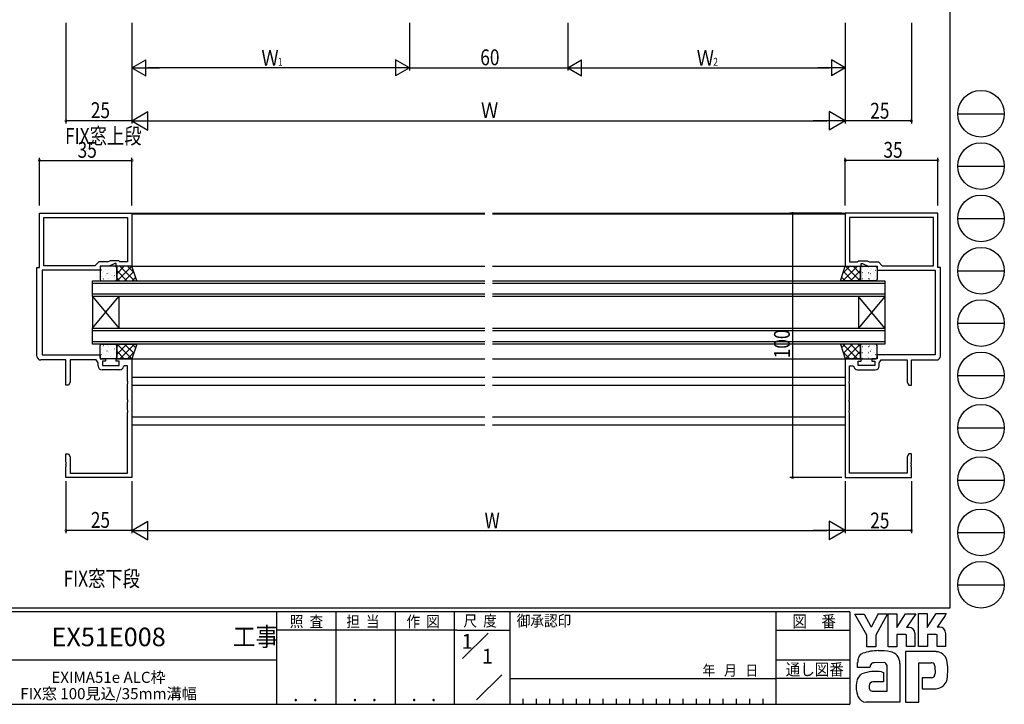
# Model space of a CAD drawing. Extents: x 0 to 793, y 0 to 564.
# Drawn here: x 421 to 793, y 0 to 259 of the extents above; entities that cross this region are included whole.
import ezdxf
from ezdxf.enums import TextEntityAlignment as Align

# ---------------------------------------------------------------- set-up
doc = ezdxf.new("R2010")
doc.units = 0
for name, color, linetype in [('USER1', 3, 'CONTINUOUS'), ('YKK_11', 7, 'CONTINUOUS'), ('YKK_12', 2, 'CONTINUOUS'), ('YKK_13', 4, 'CONTINUOUS'), ('YKK_D', 6, 'CONTINUOUS'), ('YKK_ZWAK', 7, 'CONTINUOUS')]:
    doc.layers.add(name, color=color, linetype=linetype)
doc.styles.get("Standard").update_dxf_attribs({"font": 'ROMANS.SHX', "bigfont": 'EXTFONT.SHX'})
doc.styles.add('YKK_OSSTYLE1', font='romans.shx', dxfattribs={"width": 0.9, "bigfont": 'EXTFONT.SHX'})

# ---------------------------------------------------------------- blocks, each defined once
blk = doc.blocks.new('A201')
at = {"layer": 'YKK_ZWAK', "color": 254, "linetype": 'Continuous'}
for p, q in [((571, 410), (571, 35)), ((571, 35), (21, 35)), ((544, 34), (21, 34)), ((389, 34), (389, 9)), ((437, 34), (437, 9)), ((452, 34), (452, 9)), ((524, 34), (524, 9)), ((544, 34), (544, 9)), ((548.59, 27.71), (545.31, 33.35)), ((545.31, 33.35), (547.82, 33.35)), ((547.82, 33.35), (549.62, 29.99)), ((551.6, 33.43), (549.77, 29.88)), ((554.19, 33.43), (550.95, 27.7)), ((551.6, 33.43), (554.19, 33.43)), ((554.33, 24.55), (554.33, 33.41)), ((554.33, 33.41), (556.63, 33.41)), ((556.63, 29.77), (559.04, 33.45)), ((556.63, 33.41), (556.63, 29.77)), ((559.04, 33.45), (561.77, 33.45)), ((561.77, 33.45), (559.24, 29.78)), ((562.55, 24.63), (562.55, 33.49)), ((562.55, 33.49), (564.89, 33.49)), ((564.89, 29.78), (567.34, 33.49)), ((564.89, 33.49), (564.89, 29.78)), ((567.34, 33.49), (570.04, 33.49)), ((569.77, 33.02), (567.54, 29.84)), ((570.04, 33.49), (569.77, 33.02)), ((549.62, 29.99), (549.77, 29.88)), ((559.99, 29.78), (559.24, 29.78)), ((568.29, 29.84), (567.54, 29.84)), ((548.59, 24.53), (548.59, 27.71)), ((550.95, 27.7), (550.95, 24.53)), ((558.98, 27.87), (556.7, 27.87)), ((556.7, 27.87), (556.7, 24.55)), ((559.29, 27.75), (558.98, 27.87)), ((559.29, 24.61), (559.29, 27.75)), ((561.53, 28.24), (561.53, 24.61)), ((567.26, 27.89), (564.99, 27.89)), ((564.99, 27.89), (564.99, 24.63)), ((567.57, 27.77), (567.26, 27.89)), ((567.57, 24.65), (567.57, 27.77)), ((569.83, 28.24), (569.83, 24.65)), ((550.95, 24.53), (548.59, 24.53)), ((556.7, 24.55), (554.33, 24.55)), ((561.53, 24.61), (559.29, 24.61)), ((564.99, 24.63), (562.55, 24.63)), ((567.57, 24.68), (567.61, 24.65)), ((569.83, 24.65), (567.57, 24.65)), ((559.02, 23.22), (559.02, 9.57)), ((567.3, 23.22), (559.02, 23.22)), ((524, 21), (544, 21)), ((546.08, 18.95), (546.08, 20.33)), ((549.41, 18.95), (546.08, 18.95)), ((553.25, 20.28), (550.61, 20.23)), ((554.02, 12.52), (554.02, 19.47)), ((557.51, 20.01), (557.51, 9.59)), ((562.61, 9.57), (562.61, 20.24)), ((562.61, 20.24), (565.93, 20.24)), ((566.98, 19.17), (566.99, 17.29)), ((452, 16), (524, 16)), ((552.55, 17.73), (553.05, 17.62)), ((553.05, 17.62), (553.05, 15.05)), ((566.01, 16.15), (563.48, 16.15)), ((563.48, 16.15), (563.48, 13.2)), ((553.05, 15.05), (550.2, 15.05)), ((567.28, 13.2), (568.06, 13.37)), ((550, 12.52), (554.02, 12.52)), ((553.71, 12.52), (553.96, 12.52)), ((554.02, 12.52), (554.02, 12.52)), ((563.48, 13.2), (567.28, 13.2)), ((21, 9), (544, 9)), ((549.41, 9.53), (548.34, 9.53)), ((557.28, 9.55), (549.41, 9.53)), ((557.51, 9.59), (557.28, 9.55)), ((559.02, 9.57), (562.05, 9.57)), ((562.05, 9.57), (562.61, 9.57))]:
    blk.add_line(p, q, dxfattribs=at)
at = {"layer": 'YKK_ZWAK', "color": 8, "linetype": 'Continuous'}
for p, q in [((573.13, 168.56), (585.73, 168.56)), ((573.13, 154.42), (585.73, 154.42)), ((573.13, 140.28), (585.73, 140.28)), ((573.13, 126.14), (585.73, 126.14)), ((573.13, 112), (585.73, 112)), ((573.13, 97.86), (585.73, 97.86)), ((573.13, 83.72), (585.73, 83.72)), ((573.13, 69.58), (585.73, 69.58)), ((573.13, 55.44), (585.73, 55.44)), ((573.13, 41.3), (585.73, 41.3))]:
    blk.add_line(p, q, dxfattribs=at)
at = {"layer": 'YKK_ZWAK', "color": 131, "linetype": 'Continuous'}
for p, q in [((405, 34), (405, 9)), ((421, 34), (421, 9)), ((437.7, 29), (389, 29)), ((437.7, 29), (452, 29)), ((439.26, 21.33), (446.19, 28.25)), ((524, 29), (544, 29)), ((297, 21), (389, 21)), ((443.05, 10.18), (449.85, 16.98)), ((544, 16), (524, 16)), ((455.6, 10.5), (455.6, 9)), ((459.2, 10.5), (459.2, 9)), ((462.8, 10.5), (462.8, 9)), ((466.4, 10.5), (466.4, 9)), ((470, 10.5), (470, 9)), ((473.6, 10.5), (473.6, 9)), ((477.2, 10.5), (477.2, 9)), ((480.8, 10.5), (480.8, 9)), ((484.4, 10.5), (484.4, 9)), ((488, 10.5), (488, 9)), ((491.6, 10.5), (491.6, 9)), ((495.2, 10.5), (495.2, 9)), ((498.8, 10.5), (498.8, 9)), ((502.4, 10.5), (502.4, 9)), ((506, 10.5), (506, 9)), ((509.6, 10.5), (509.6, 9)), ((513.2, 10.5), (513.2, 9)), ((516.8, 10.5), (516.8, 9)), ((520.4, 10.5), (520.4, 9))]:
    blk.add_line(p, q, dxfattribs=at)
at = {"layer": 'YKK_ZWAK', "color": 8, "linetype": 'Continuous'}
for centre in [(579.43, 168.56), (579.43, 154.42), (579.43, 140.28), (579.43, 126.14), (579.43, 112), (579.43, 97.86), (579.43, 83.72), (579.43, 69.58), (579.43, 55.44), (579.43, 41.3)]:
    blk.add_circle(centre, 6.3, dxfattribs=at)
at = {"layer": 'YKK_ZWAK', "color": 254, "linetype": 'Continuous'}
for centre, radius, start, end in [((559.99, 28.24), 1.54, 0.0017, 89.996), ((568.29, 28.29), 1.54, 0.0017, 89.996), ((549.69, 20.31), 3.6, 158.4108, 179.7178), ((548, 21.1), 1.75, 109.0213, 161.5126), ((551.66, 10.86), 12.63, 89.8916, 109.3085), ((552.03, 8.67), 14.82, 78.7801, 91.4694), ((554.38, 20.07), 3.18, 40.6642, 80.3169), ((554.22, 20.08), 3.29, 358.7806, 38.7656), ((567.19, 20.11), 3.1, 14.4457, 87.0875), ((550.91, 18.99), 1.51, 138.4638, 181.7136), ((550.51, 19.02), 1.21, 85.5055, 126.7804), ((552.9, 19.18), 1.16, 14.7552, 72.4499), ((566.05, 19.37), 0.878, 16.4312, 96.9166), ((564.38, 18.85), 2.62, 4.9342, 17.0355), ((555.55, 18.15), 14.9, 350.9903, 10.6762), ((548.59, 14.77), 2.79, 121.8271, 169.0847), ((550.8, 8.39), 9.51, 79.381, 112.0583), ((566.01, 17.08), 0.933, 269.9547, 342.9014), ((564.36, 17.54), 2.64, 343.6902, 354.7536), ((553.61, 13.72), 7.92, 168.7637, 199.8008), ((550.84, 13.77), 1.69, 171.082, 216.7192), ((550.21, 14.01), 1.03, 90.3395, 178.0364), ((567.24, 16.32), 3.07, 285.4429, 349.9045), ((548.6, 12.25), 2.73, 207.3144, 263.5946), ((550.18, 13.6), 1.09, 230.9728, 260.7549)]:
    blk.add_arc(centre, radius, start, end, dxfattribs=at)
at = {"layer": 'YKK_ZWAK', "color": 131, "linetype": 'Continuous', "style": 'YKK_OSSTYLE1', "width": 0.9}
for s, height, p in [('照  査', 3, (392.56, 29.87)), ('担  当', 3, (407.82, 29.87)), ('作  図', 3, (424.09, 29.88)), ('尺  度', 3, (439.51, 30.04)), ('御承認印', 3, (453.91, 30.05)), ('図\u3000番', 3.2, (528.43, 29.81)), ('年   月   日', 2.828, (504.13, 16.74)), ('通し図番', 3.2, (526.63, 16.8)), (' ． ．', 3.5, (392.18, 9.75)), (' ． ．', 3.5, (408.18, 9.75)), (' ． ．', 3.5, (424.18, 9.75))]:
    blk.add_text(s, height=height, dxfattribs=at).set_placement(p)
at = {"layer": 'YKK_ZWAK', "color": 254, "linetype": 'Continuous', "style": 'YKK_OSSTYLE1', "width": 0.9}
blk.add_text('工事', height=5, dxfattribs=at).set_placement((377.17, 24.75))

msp = doc.modelspace()

# ---------------------------------------------------------------- linework, layer by layer
at = {"layer": 'YKK_11', "color": 0, "linetype": 'ByBlock'}
for p, q in [((428.24, 165.27), (428.24, 185.77)), ((428.24, 185.77), (463.24, 185.77)), ((429.87, 184.14), (461.61, 184.14)), ((429.87, 165.9), (429.87, 184.14)), ((429.87, 184.14), (461.61, 184.14)), ((461.61, 184.14), (461.61, 167.4)), ((463.24, 185.77), (463.24, 165.77)), ((768.24, 185.77), (733.24, 185.77)), ((733.24, 185.77), (733.24, 165.77)), ((766.61, 184.14), (734.87, 184.14)), ((734.87, 184.14), (734.87, 167.4)), ((766.61, 184.14), (734.87, 184.14)), ((766.61, 165.9), (766.61, 184.14)), ((768.24, 165.27), (768.24, 185.77)), ((455.03, 167.77), (454.23, 167.4)), ((458.24, 167.77), (455.03, 167.77)), ((458.61, 167.4), (458.24, 167.77)), ((737.87, 167.4), (738.24, 167.77)), ((738.24, 167.77), (741.45, 167.77)), ((741.45, 167.77), (742.25, 167.4)), ((427.24, 131.77), (427.24, 165.27)), ((427.24, 165.27), (428.24, 165.27)), ((451.24, 164.27), (429.24, 164.27)), ((429.24, 164.27), (429.24, 132.27)), ((449.24, 165.9), (429.87, 165.9)), ((450.74, 167.4), (449.24, 165.9)), ((454.23, 167.4), (450.74, 167.4)), ((454.59, 165.77), (451.24, 165.77)), ((451.24, 165.77), (451.24, 164.27)), ((456.74, 166.77), (454.59, 165.77)), ((457.24, 166.77), (456.74, 166.77)), ((457.24, 165.77), (457.24, 166.77)), ((463.24, 165.77), (457.24, 165.77)), ((461.61, 167.4), (458.61, 167.4)), ((733.24, 165.77), (739.24, 165.77)), ((734.87, 167.4), (737.87, 167.4)), ((739.24, 165.77), (739.24, 166.77)), ((739.24, 166.77), (739.74, 166.77)), ((739.74, 166.77), (741.88, 165.77)), ((741.88, 165.77), (745.24, 165.77)), ((742.25, 167.4), (745.74, 167.4)), ((745.24, 165.77), (745.24, 164.27)), ((745.24, 164.27), (767.24, 164.27)), ((745.74, 167.4), (747.24, 165.9)), ((747.24, 165.9), (766.61, 165.9)), ((767.24, 164.27), (767.24, 132.27)), ((769.24, 165.27), (768.24, 165.27)), ((769.24, 131.77), (769.24, 165.27)), ((429.24, 132.27), (451.24, 132.27)), ((451.24, 132.27), (451.24, 130.77)), ((451.24, 130.77), (453.24, 130.77)), ((453.24, 130.77), (453.24, 129.77)), ((457.24, 129.77), (457.24, 130.77)), ((457.24, 130.77), (463.24, 130.77)), ((463.24, 130.77), (463.24, 85.77)), ((733.24, 130.77), (733.24, 85.77)), ((739.24, 130.77), (733.24, 130.77)), ((739.24, 129.77), (739.24, 130.77)), ((745.24, 130.77), (743.24, 130.77)), ((743.24, 130.77), (743.24, 129.77)), ((767.24, 132.27), (745.24, 132.27)), ((745.24, 132.27), (745.24, 130.77)), ((438.24, 130.27), (428.74, 130.27)), ((438.24, 120.77), (438.24, 130.27)), ((449.64, 130.27), (439.87, 130.27)), ((439.87, 130.27), (439.87, 121.86)), ((450.41, 129.17), (449.64, 130.27)), ((450.41, 128.04), (450.41, 129.17)), ((453.24, 129.77), (452.04, 129.77)), ((452.04, 129.77), (452.04, 128.17)), ((452.04, 128.17), (458.44, 128.17)), ((458.44, 129.77), (457.24, 129.77)), ((458.44, 128.17), (458.44, 129.77)), ((460.35, 128.07), (460.05, 127.81)), ((461.61, 128.07), (460.35, 128.07)), ((461.61, 122.23), (461.61, 128.07)), ((734.87, 122.23), (734.87, 128.07)), ((734.87, 128.07), (736.13, 128.07)), ((736.13, 128.07), (736.43, 127.81)), ((738.04, 128.17), (738.04, 129.77)), ((738.04, 129.77), (739.24, 129.77)), ((744.44, 128.17), (738.04, 128.17)), ((743.24, 129.77), (744.44, 129.77)), ((744.44, 129.77), (744.44, 128.17)), ((746.07, 129.17), (746.84, 130.27)), ((746.07, 128.04), (746.07, 129.17)), ((746.84, 130.27), (756.61, 130.27)), ((756.61, 130.27), (756.61, 121.86)), ((758.24, 120.77), (758.24, 130.27)), ((758.24, 130.27), (767.74, 130.27)), ((458.57, 126.54), (451.91, 126.54)), ((737.91, 126.54), (744.57, 126.54)), ((439.24, 120.77), (438.24, 120.77)), ((439.87, 121.86), (439.24, 120.77)), ((461.73, 122.04), (461.61, 122.23)), ((461.61, 121.31), (461.73, 121.49)), ((461.61, 115.23), (461.61, 121.31)), ((461.73, 121.49), (461.73, 122.04)), ((734.75, 122.04), (734.87, 122.23)), ((734.75, 121.49), (734.75, 122.04)), ((734.87, 121.31), (734.75, 121.49)), ((734.87, 115.23), (734.87, 121.31)), ((756.61, 121.86), (757.24, 120.77)), ((757.24, 120.77), (758.24, 120.77)), ((461.73, 115.04), (461.61, 115.23)), ((461.61, 114.31), (461.73, 114.49)), ((461.61, 111.23), (461.61, 114.31)), ((461.73, 114.49), (461.73, 115.04)), ((734.75, 115.04), (734.87, 115.23)), ((734.75, 114.49), (734.75, 115.04)), ((734.87, 114.31), (734.75, 114.49)), ((734.87, 111.23), (734.87, 114.31)), ((461.73, 111.04), (461.61, 111.23)), ((461.61, 110.31), (461.73, 110.49)), ((461.61, 87.4), (461.61, 110.31)), ((461.73, 110.49), (461.73, 111.04)), ((734.75, 111.04), (734.87, 111.23)), ((734.75, 110.49), (734.75, 111.04)), ((734.87, 110.31), (734.75, 110.49)), ((734.87, 87.4), (734.87, 110.31)), ((438.24, 91.73), (438.24, 94.77)), ((438.24, 94.77), (439.24, 94.77)), ((439.24, 94.77), (439.87, 93.68)), ((439.87, 93.68), (439.87, 87.4)), ((757.24, 94.77), (756.61, 93.68)), ((756.61, 93.68), (756.61, 87.4)), ((758.24, 94.77), (757.24, 94.77)), ((758.24, 91.73), (758.24, 94.77)), ((438.36, 91.54), (438.24, 91.73)), ((438.24, 90.81), (438.36, 90.99)), ((438.24, 90.73), (438.24, 90.81)), ((438.36, 90.54), (438.24, 90.73)), ((438.24, 89.81), (438.36, 89.99)), ((438.24, 85.77), (438.24, 89.81)), ((438.36, 90.99), (438.36, 91.54)), ((438.36, 89.99), (438.36, 90.54)), ((758.12, 91.54), (758.24, 91.73)), ((758.12, 90.99), (758.12, 91.54)), ((758.24, 90.81), (758.12, 90.99)), ((758.12, 90.54), (758.24, 90.73)), ((758.12, 89.99), (758.12, 90.54)), ((758.24, 89.81), (758.12, 89.99)), ((758.24, 90.73), (758.24, 90.81)), ((758.24, 85.77), (758.24, 89.81)), ((463.24, 85.77), (438.24, 85.77)), ((439.87, 87.4), (461.61, 87.4)), ((733.24, 85.77), (758.24, 85.77)), ((756.61, 87.4), (734.87, 87.4))]:
    msp.add_line(p, q, dxfattribs=at)
for centre, start, end in [((428.74, 131.77), 180, 270), ((767.74, 131.77), 270, 360), ((451.91, 128.04), 180, 270), ((458.57, 128.04), 270, 351.3731), ((737.91, 128.04), 188.6269, 270), ((744.57, 128.04), 270, 360)]:
    msp.add_arc(centre, 1.5, start, end, dxfattribs=at)
at = {"layer": 'YKK_12'}
for p, q in [((463.24, 185.77), (596.74, 185.77)), ((463.24, 185.57), (596.74, 185.57)), ((599.74, 185.77), (733.54, 185.77)), ((599.74, 185.57), (733.26, 185.57)), ((463.24, 165.77), (596.74, 165.77)), ((599.74, 165.77), (733.44, 165.77)), ((463.24, 130.77), (596.74, 130.77)), ((599.74, 130.77), (733.44, 130.77)), ((463.24, 123.77), (596.74, 123.77)), ((599.74, 123.77), (733.24, 123.77)), ((463.24, 120.77), (596.74, 120.77)), ((599.74, 120.77), (733.24, 120.77)), ((463.24, 108.77), (596.74, 108.77)), ((599.74, 108.77), (733.24, 108.77)), ((463.24, 105.77), (596.74, 105.77)), ((599.74, 105.77), (733.24, 105.77))]:
    msp.add_line(p, q, dxfattribs=at)
at = {"layer": 'YKK_12', "linetype": 'Continuous'}
for p, q in [((448.24, 154.27), (448.24, 160.27)), ((448.24, 160.27), (596.74, 160.27)), ((599.74, 160.27), (748.24, 160.27)), ((748.24, 160.27), (748.24, 154.27)), ((596.74, 159.27), (448.24, 159.27)), ((748.24, 159.27), (599.74, 159.27)), ((448.24, 155.27), (596.74, 155.27)), ((448.24, 142.27), (458.24, 154.27)), ((448.24, 154.27), (458.24, 142.27)), ((448.24, 154.27), (448.24, 142.27)), ((596.74, 154.27), (448.24, 154.27)), ((458.24, 154.27), (458.24, 142.27)), ((599.74, 155.27), (748.24, 155.27)), ((748.24, 154.27), (599.74, 154.27)), ((748.24, 142.27), (738.24, 154.27)), ((748.24, 154.27), (738.24, 142.27)), ((738.24, 154.27), (738.24, 142.27)), ((748.24, 154.27), (748.24, 142.27)), ((448.24, 136.27), (448.24, 142.27)), ((448.24, 142.27), (596.74, 142.27)), ((599.74, 142.27), (748.24, 142.27)), ((748.24, 142.27), (748.24, 136.27)), ((596.74, 141.27), (448.24, 141.27)), ((748.24, 141.27), (599.74, 141.27)), ((448.24, 137.27), (596.74, 137.27)), ((596.74, 136.27), (448.24, 136.27)), ((599.74, 137.27), (748.24, 137.27)), ((748.24, 136.27), (599.74, 136.27))]:
    msp.add_line(p, q, dxfattribs=at)
at = {"layer": 'YKK_13'}
for p, q in [((451.24, 165.27), (451.24, 160.77)), ((451.8, 164.23), (451.73, 164.27)), ((456.95, 165.77), (451.74, 165.77)), ((452.13, 165.61), (452.1, 165.61)), ((452.87, 165.61), (452.86, 165.61)), ((453.34, 164.4), (453.31, 164.4)), ((454.41, 165.61), (454.38, 165.61)), ((454.96, 164.87), (454.96, 164.87)), ((455.62, 164.4), (455.59, 164.4)), ((456.69, 165.61), (456.66, 165.61)), ((457.3, 164.04), (457.3, 164.04)), ((460.3, 165.77), (457.45, 162.92)), ((457.48, 165.77), (457.45, 165.75)), ((457.45, 165.77), (457.45, 160.27)), ((463.24, 165.77), (457.45, 165.77)), ((457.45, 161.17), (457.45, 165.27)), ((457.45, 164.14), (461.33, 160.27)), ((463.13, 165.77), (457.63, 160.27)), ((458.66, 165.77), (464.16, 160.27)), ((461.49, 165.77), (464.14, 163.11)), ((465.11, 160.27), (463.24, 165.77)), ((731.37, 160.27), (733.24, 165.77)), ((737.82, 165.77), (732.32, 160.27)), ((734.99, 165.77), (732.34, 163.11)), ((733.24, 165.77), (739.02, 165.77)), ((733.35, 165.77), (738.85, 160.27)), ((739.02, 164.14), (735.15, 160.27)), ((736.18, 165.77), (739.02, 162.92)), ((739, 165.77), (739.02, 165.75)), ((739.02, 165.77), (739.02, 160.27)), ((739.02, 161.17), (739.02, 165.27)), ((739.18, 164.04), (739.18, 164.05)), ((739.52, 165.77), (744.74, 165.77)), ((739.79, 165.61), (739.82, 165.61)), ((740.85, 164.4), (740.89, 164.4)), ((741.52, 164.87), (741.52, 164.87)), ((742.07, 165.61), (742.1, 165.61)), ((743.13, 164.4), (743.17, 164.4)), ((743.61, 165.61), (743.62, 165.62)), ((744.35, 165.61), (744.38, 165.61)), ((744.68, 164.23), (744.74, 164.28)), ((745.24, 165.27), (745.24, 160.77)), ((451.69, 161.77), (451.68, 161.77)), ((451.74, 160.27), (456.95, 160.27)), ((452.13, 163.37), (452.1, 163.37)), ((452.13, 161.13), (452.1, 161.13)), ((452.46, 160.86), (452.4, 160.9)), ((452.42, 163.64), (452.41, 163.64)), ((453.34, 162.16), (453.31, 162.16)), ((453.81, 162.9), (453.75, 162.94)), ((454.03, 160.94), (454.02, 160.94)), ((454.41, 163.37), (454.38, 163.37)), ((454.41, 161.13), (454.38, 161.13)), ((454.48, 162.91), (454.47, 162.91)), ((455.62, 162.16), (455.59, 162.16)), ((456.57, 162.17), (456.56, 162.17)), ((456.69, 163.37), (456.66, 163.37)), ((456.69, 161.13), (456.66, 161.13)), ((457.42, 163.45), (457.35, 163.49)), ((457.45, 161.31), (458.5, 160.27)), ((457.45, 160.27), (465.11, 160.27)), ((463.93, 163.74), (460.46, 160.27)), ((464.65, 161.62), (463.29, 160.27)), ((739.02, 160.27), (731.37, 160.27)), ((731.83, 161.63), (733.19, 160.27)), ((732.55, 163.74), (736.02, 160.27)), ((739.02, 161.31), (737.98, 160.27)), ((739.06, 163.45), (739.12, 163.49)), ((744.74, 160.27), (739.52, 160.27)), ((739.79, 163.37), (739.82, 163.37)), ((739.79, 161.13), (739.82, 161.13)), ((739.91, 162.17), (739.92, 162.17)), ((740.85, 162.16), (740.89, 162.16)), ((742, 162.91), (742.01, 162.92)), ((742.07, 163.37), (742.1, 163.37)), ((742.07, 161.13), (742.1, 161.13)), ((742.45, 160.94), (742.46, 160.94)), ((742.66, 162.9), (742.73, 162.94)), ((743.13, 162.16), (743.17, 162.16)), ((744.02, 160.86), (744.08, 160.9)), ((744.06, 163.64), (744.07, 163.64)), ((744.35, 163.37), (744.38, 163.37)), ((744.35, 161.13), (744.38, 161.13)), ((744.79, 161.77), (744.8, 161.77)), ((451.24, 131.27), (451.24, 135.77)), ((451.69, 134.76), (451.68, 134.76)), ((451.74, 136.27), (456.95, 136.27)), ((452.13, 135.41), (452.1, 135.41)), ((452.46, 135.68), (452.4, 135.64)), ((453.34, 134.38), (453.31, 134.38)), ((454.03, 135.59), (454.02, 135.59)), ((454.41, 135.41), (454.38, 135.41)), ((455.62, 134.38), (455.59, 134.38)), ((456.57, 134.36), (456.56, 134.36)), ((456.69, 135.41), (456.66, 135.41)), ((457.45, 135.22), (458.5, 136.27)), ((457.45, 132.39), (461.33, 136.27)), ((457.45, 136.27), (465.11, 136.27)), ((457.45, 130.77), (457.45, 136.27)), ((457.45, 135.37), (457.45, 131.27)), ((463.13, 130.77), (457.63, 136.27)), ((458.66, 130.77), (464.16, 136.27)), ((463.93, 132.8), (460.46, 136.27)), ((465.11, 136.27), (463.24, 130.77)), ((464.65, 134.91), (463.29, 136.27)), ((731.37, 136.27), (733.24, 130.77)), ((739.02, 136.27), (731.37, 136.27)), ((731.83, 134.91), (733.19, 136.27)), ((737.82, 130.77), (732.32, 136.27)), ((732.55, 132.8), (736.02, 136.27)), ((733.35, 130.77), (738.85, 136.27)), ((739.02, 132.39), (735.15, 136.27)), ((739.02, 135.22), (737.98, 136.27)), ((739.02, 130.77), (739.02, 136.27)), ((739.02, 135.37), (739.02, 131.27)), ((744.74, 136.27), (739.52, 136.27)), ((739.79, 135.41), (739.82, 135.41)), ((739.91, 134.36), (739.92, 134.36)), ((740.85, 134.38), (740.89, 134.38)), ((742.07, 135.41), (742.1, 135.41)), ((742.45, 135.59), (742.46, 135.59)), ((743.13, 134.38), (743.17, 134.38)), ((744.02, 135.68), (744.08, 135.64)), ((744.35, 135.41), (744.38, 135.41)), ((744.79, 134.77), (744.8, 134.76)), ((745.24, 131.27), (745.24, 135.77)), ((451.8, 132.3), (451.73, 132.26)), ((456.95, 130.77), (451.74, 130.77)), ((452.13, 133.16), (452.1, 133.16)), ((452.13, 130.92), (452.1, 130.92)), ((452.42, 132.89), (452.41, 132.89)), ((452.87, 130.92), (452.86, 130.92)), ((453.34, 132.13), (453.31, 132.13)), ((453.81, 133.64), (453.75, 133.59)), ((454.41, 133.16), (454.38, 133.16)), ((454.41, 130.92), (454.38, 130.92)), ((454.48, 133.62), (454.47, 133.62)), ((454.96, 131.66), (454.96, 131.66)), ((455.62, 132.13), (455.59, 132.13)), ((456.69, 133.16), (456.66, 133.16)), ((456.69, 130.92), (456.66, 130.92)), ((457.3, 132.49), (457.3, 132.49)), ((457.42, 133.08), (457.35, 133.04)), ((460.3, 130.77), (457.45, 133.62)), ((457.48, 130.77), (457.45, 130.79)), ((463.24, 130.77), (457.45, 130.77)), ((461.49, 130.77), (464.14, 133.42)), ((734.99, 130.77), (732.34, 133.42)), ((733.24, 130.77), (739.02, 130.77)), ((736.18, 130.77), (739.02, 133.62)), ((739, 130.77), (739.02, 130.79)), ((739.06, 133.08), (739.12, 133.04)), ((739.18, 132.49), (739.18, 132.49)), ((739.52, 130.77), (744.74, 130.77)), ((739.79, 133.17), (739.82, 133.17)), ((739.79, 130.92), (739.82, 130.92)), ((740.85, 132.13), (740.89, 132.13)), ((741.52, 131.66), (741.52, 131.66)), ((742, 133.62), (742.01, 133.62)), ((742.07, 133.17), (742.1, 133.17)), ((742.07, 130.92), (742.1, 130.92)), ((742.66, 133.64), (742.73, 133.59)), ((743.13, 132.13), (743.17, 132.13)), ((743.61, 130.92), (743.62, 130.92)), ((744.06, 132.89), (744.07, 132.89)), ((744.35, 133.17), (744.38, 133.17)), ((744.35, 130.92), (744.38, 130.92)), ((744.68, 132.3), (744.74, 132.26))]:
    msp.add_line(p, q, dxfattribs=at)
for centre, start, end in [((451.74, 165.27), 90, 180), ((456.95, 165.27), 0, 90), ((739.52, 165.27), 90, 180), ((744.74, 165.27), 360, 90), ((451.74, 160.77), 180, 270), ((456.95, 160.77), 270, 0), ((739.52, 160.77), 180, 270), ((744.74, 160.77), 270, 360), ((451.74, 135.77), 90, 180), ((456.95, 135.77), 0, 90), ((739.52, 135.77), 90, 180), ((744.74, 135.77), 360, 90), ((451.74, 131.27), 180, 270), ((456.95, 131.27), 270, 0), ((739.52, 131.27), 180, 270), ((744.74, 131.27), 270, 360)]:
    msp.add_arc(centre, 0.5, start, end, dxfattribs=at)
at = {"layer": 'YKK_D'}
for p, q in [((438.24, 257.77), (438.24, 219.77)), ((463.24, 257.77), (463.24, 219.77)), ((463.24, 257.77), (463.24, 239.77)), ((463.24, 257.77), (463.24, 219.77)), ((568.24, 257.77), (568.24, 239.77)), ((568.24, 257.77), (568.24, 239.77)), ((628.24, 257.77), (628.24, 239.77)), ((628.24, 257.77), (628.24, 239.77)), ((733.24, 257.77), (733.24, 219.77)), ((733.24, 257.77), (733.24, 219.77)), ((733.24, 257.77), (733.24, 239.77)), ((758.24, 257.77), (758.24, 219.77)), ((463.24, 240.77), (468.44, 243.77)), ((468.44, 237.77), (468.44, 243.77)), ((563.04, 243.77), (563.04, 237.77)), ((568.24, 240.77), (563.04, 243.77)), ((628.24, 240.77), (633.44, 243.77)), ((633.44, 237.77), (633.44, 243.77)), ((728.04, 243.77), (728.04, 237.77)), ((733.24, 240.77), (728.04, 243.77)), ((463.24, 240.77), (473.63, 240.77)), ((463.24, 240.77), (468.44, 237.77)), ((562.24, 240.77), (469.24, 240.77)), ((568.24, 240.77), (557.85, 240.77)), ((568.24, 240.77), (563.04, 237.77)), ((568.24, 240.77), (628.24, 240.77)), ((628.24, 240.77), (638.63, 240.77)), ((628.24, 240.77), (633.44, 237.77)), ((634.24, 240.77), (727.24, 240.77)), ((733.24, 240.77), (722.85, 240.77)), ((733.24, 240.77), (728.04, 237.77)), ((463.24, 220.77), (469.3, 224.27)), ((469.3, 217.27), (469.3, 224.27)), ((727.18, 224.27), (727.18, 217.27)), ((733.24, 220.77), (727.18, 224.27)), ((463.24, 220.77), (438.24, 220.77)), ((463.24, 220.77), (475.36, 220.77)), ((463.24, 220.77), (469.3, 217.27)), ((470.24, 220.77), (726.24, 220.77)), ((733.24, 220.77), (721.12, 220.77)), ((733.24, 220.77), (727.18, 217.27)), ((758.24, 220.77), (733.24, 220.77)), ((428.24, 188.77), (428.24, 206.77)), ((428.24, 205.77), (463.24, 205.77)), ((463.24, 188.77), (463.24, 206.77)), ((733.24, 188.77), (733.24, 206.77)), ((768.24, 205.77), (733.24, 205.77)), ((768.24, 188.77), (768.24, 206.77)), ((731.87, 185.77), (712.24, 185.77)), ((713.24, 185.77), (713.24, 85.77)), ((731.87, 85.77), (712.24, 85.77)), ((438.24, 84.4), (438.24, 64.77)), ((463.24, 84.4), (463.24, 64.77)), ((463.24, 84.4), (463.24, 64.77)), ((733.24, 84.4), (733.24, 64.77)), ((733.24, 84.4), (733.24, 64.77)), ((758.24, 84.4), (758.24, 64.77)), ((463.24, 65.77), (469.3, 69.27)), ((469.3, 62.27), (469.3, 69.27)), ((727.18, 69.27), (727.18, 62.27)), ((733.24, 65.77), (727.18, 69.27)), ((463.24, 65.77), (438.24, 65.77)), ((463.24, 65.77), (475.36, 65.77)), ((463.24, 65.77), (469.3, 62.27)), ((470.24, 65.77), (726.24, 65.77)), ((733.24, 65.77), (721.12, 65.77)), ((733.24, 65.77), (727.18, 62.27)), ((758.24, 65.77), (733.24, 65.77))]:
    msp.add_line(p, q, dxfattribs=at)
at = {"layer": 'YKK_D', "linetype": 'ByBlock', "const_width": 0.85}
for points in [[(438.35, 220.77, 1), (438.13, 220.77, 1)], [(758.13, 220.77, 1), (758.35, 220.77, 1)], [(428.35, 205.77, 1), (428.13, 205.77, 1)], [(463.13, 205.77, 1), (463.35, 205.77, 1)], [(733.35, 205.77, 1), (733.13, 205.77, 1)], [(768.13, 205.77, 1), (768.35, 205.77, 1)], [(713.24, 185.66, 1), (713.24, 185.87, 1)], [(713.24, 85.87, 1), (713.24, 85.66, 1)], [(438.35, 65.77, 1), (438.13, 65.77, 1)], [(758.13, 65.77, 1), (758.35, 65.77, 1)]]:
    msp.add_lwpolyline(points, format="xyb", close=True, dxfattribs=at)

# ---------------------------------------------------------------- block references
at = {"layer": 'YKK_ZWAK', "xscale": 1.4, "yscale": 1.4, "zscale": 1.4}
msp.add_blockref('A201', (-26.6, -12.57), dxfattribs=at)

# ---------------------------------------------------------------- texts
at = {"layer": 'USER1', "width": 0.8}
for s, p in [('FIX窓上段', (437.93, 212.04)), ('FIX窓下段', (437.34, 44.58))]:
    msp.add_text(s, height=6, dxfattribs=at).set_placement(p)
at = {"layer": 'USER1', "color": 3}
for s, height, p in [('EX51E008', 7, (454.41, 24.6)), ('EXIMA51e ALC枠', 4.2, (454.38, 9.68)), ('FIX窓 100見込/35mm溝幅', 4.2, (454.38, 3.5))]:
    msp.add_text(s, height=height, dxfattribs=at).set_placement(p, align=Align.MIDDLE)
msp.add_text('1', height=5.6, dxfattribs=at).set_placement((588, 21.03))
msp.add_text('1', height=5.6, dxfattribs=at).set_placement((597.8, 18.23), align=Align.MIDDLE_CENTER)
at = {"layer": 'YKK_D', "width": 0.8}
for s, height, p in [('Ｗ', 6, (512.21, 241.57)), ('60', 6, (595.07, 241.77)), ('Ｗ', 6, (676.99, 241.57)), ('1', 3, (518.44, 241.57)), ('2', 3, (683.22, 241.57)), ('Ｗ', 6, (595.33, 221.77)), ('25', 6, (742.66, 221.57)), ('35', 6, (442.67, 206.77)), ('35', 6, (747.67, 206.77)), ('W', 6, (596.7, 66.57)), ('25', 6, (742.66, 66.57))]:
    msp.add_text(s, height=height, dxfattribs=at).set_placement(p)
for s, rotation, p in [('25', 360, (447.66, 221.77)), ('100', 90, (712.24, 130.91)), ('25', 360, (447.66, 66.77))]:
    msp.add_text(s, height=6, rotation=rotation, dxfattribs=at).set_placement(p)

doc.saveas('drawing.dxf')
